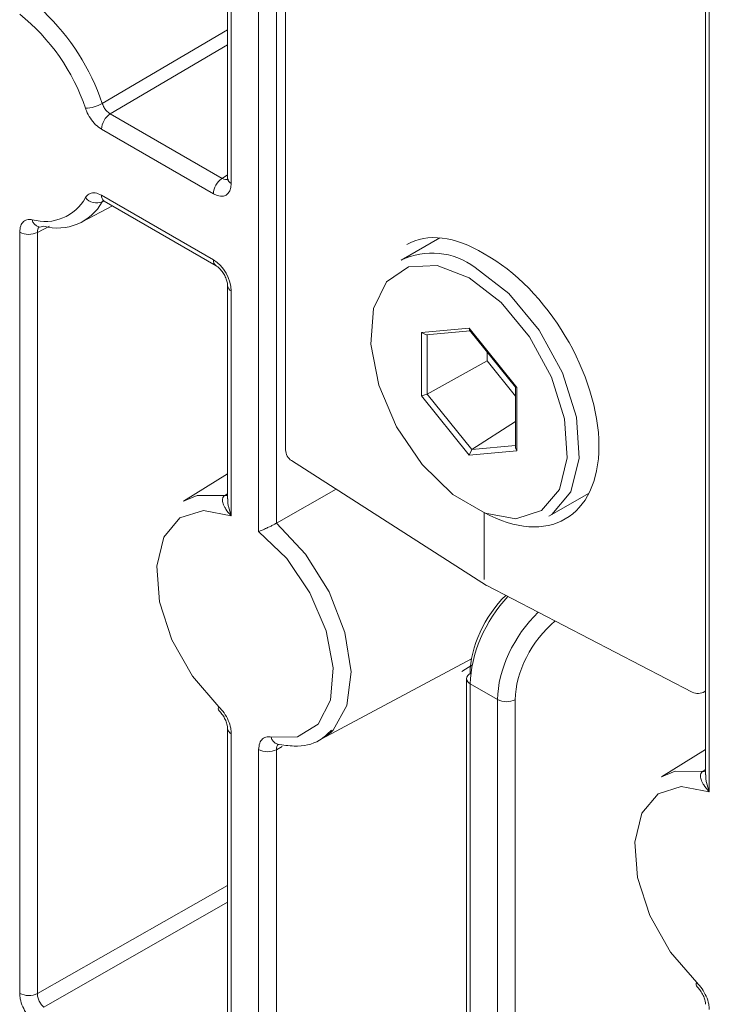
# Model space of a CAD drawing. Units: inches. Extents: x 59.1 to 109.8, y 161 to 214.8.
# Drawn here: x 89.9 to 92.5, y 181.6 to 185.2 of the extents above; entities that cross this region are included whole.
import ezdxf

# ---------------------------------------------------------------- set-up
doc = ezdxf.new("R2010")
doc.units = ezdxf.units.IN
doc.header["$MEASUREMENT"] = 0

# ---------------------------------------------------------------- blocks, each defined once
blk = doc.blocks.new('block 76')
at = {"color": 7, "lineweight": 9}
blk.add_lwpolyline([(92.5089, 185.7647), (92.5089, 182.423)], dxfattribs=at)
blk = doc.blocks.new('block 97')
at = {"color": 7, "lineweight": 9}
blk.add_lwpolyline([(90.7212, 186.7838), (90.7212, 184.6547)], dxfattribs=at)
blk = doc.blocks.new('block 108')
at = {"color": 7, "lineweight": 9}
blk.add_lwpolyline([(92.5089, 182.5174), (92.3446, 182.4154)], dxfattribs=at)
blk = doc.blocks.new('block 115')
at = {"color": 7, "lineweight": 9}
blk.add_open_spline([(92.4769, 181.6303), (92.4786, 181.6285), (92.4805, 181.627), (92.4822, 181.6251), (92.486, 181.6211), (92.4896, 181.6161), (92.4929, 181.611), (92.4965, 181.6055), (92.4996, 181.5996), (92.502, 181.5937), (92.5044, 181.5881), (92.5062, 181.5824), (92.5074, 181.5769), (92.5084, 181.5722), (92.5091, 181.5677), (92.5089, 181.5651)], degree=3, knots=[0, 0, 0, 0, 1, 1, 1, 2, 2, 2, 3, 3, 3, 4, 4, 4, 5, 5, 5, 5], dxfattribs=at)
blk = doc.blocks.new('block 118')
at = {"color": 7, "lineweight": 9}
blk.add_open_spline([(90.7212, 184.6547), (90.7209, 184.6521), (90.7207, 184.6495), (90.7206, 184.6485)], degree=3, dxfattribs=at)
blk = doc.blocks.new('block 119')
at = {"color": 7, "lineweight": 9}
blk.add_lwpolyline([(91.6151, 182.7832), (91.6151, 180.0846)], dxfattribs=at)
blk = doc.blocks.new('block 120')
at = {"color": 7, "lineweight": 9}
blk.add_open_spline([(90.6778, 184.3278), (90.6809, 184.3259), (90.6839, 184.3238), (90.6871, 184.321), (90.6904, 184.3181), (90.6942, 184.3143), (90.6977, 184.31), (90.7014, 184.3054), (90.7049, 184.3004), (90.708, 184.2949), (90.7113, 184.2894), (90.714, 184.2833), (90.7163, 184.2775), (90.7181, 184.2723), (90.7195, 184.2671), (90.7202, 184.2628), (90.7209, 184.2592), (90.7211, 184.2559), (90.7212, 184.2527)], degree=3, knots=[0, 0, 0, 0, 1, 1, 1, 2, 2, 2, 3, 3, 3, 4, 4, 4, 5, 5, 5, 6, 6, 6, 6], dxfattribs=at)
blk = doc.blocks.new('block 123')
at = {"color": 7, "lineweight": 9}
blk.add_lwpolyline([(90.7212, 184.2527), (90.7212, 183.4551)], dxfattribs=at)
blk = doc.blocks.new('block 125')
at = {"color": 7, "lineweight": 9}
blk.add_lwpolyline([(90.2596, 184.5693), (90.6778, 184.3278)], dxfattribs=at)
blk = doc.blocks.new('block 128')
at = {"color": 7, "lineweight": 9}
blk.add_lwpolyline([(91.0714, 182.556), (91.6333, 182.8567)], dxfattribs=at)
blk = doc.blocks.new('block 131')
at = {"color": 7, "lineweight": 9}
blk.add_open_spline([(90.908, 182.5375), (90.9288, 182.5344), (90.9497, 182.5313), (90.9703, 182.5308), (91.0044, 182.5301), (91.0382, 182.5361), (91.0654, 182.5529), (91.0816, 182.5628), (91.0956, 182.5766), (91.1095, 182.5906)], degree=3, knots=[0, 0, 0, 0, 1, 1, 1, 2, 2, 2, 3, 3, 3, 3], dxfattribs=at)
blk = doc.blocks.new('block 135')
at = {"color": 7, "lineweight": 9}
blk.add_open_spline([(90.2539, 184.572), (90.2532, 184.5719), (90.255, 184.5719), (90.2575, 184.5703), (90.2582, 184.57), (90.2591, 184.5694), (90.2598, 184.5689)], degree=3, knots=[0, 0, 0, 0, 1, 1, 1, 2, 2, 2, 2], dxfattribs=at)
blk = doc.blocks.new('block 136')
at = {"color": 7, "lineweight": 9}
blk.add_lwpolyline([(90.1776, 184.4912), (90.2903, 184.5515)], dxfattribs=at)
blk = doc.blocks.new('block 139')
at = {"color": 7, "lineweight": 9}
blk.add_lwpolyline([(90.7212, 183.5495), (90.5567, 183.4474)], dxfattribs=at)
blk = doc.blocks.new('block 150')
at = {"color": 7, "lineweight": 9}
blk.add_open_spline([(90.689, 182.6622), (90.6909, 182.6607), (90.6927, 182.659), (90.6946, 182.6571), (90.6982, 182.6533), (90.702, 182.6483), (90.7052, 182.6429), (90.7087, 182.6374), (90.7118, 182.6316), (90.7142, 182.6259), (90.7166, 182.62), (90.7185, 182.6145), (90.7197, 182.609), (90.7207, 182.6044), (90.7212, 182.5997), (90.7212, 182.5973)], degree=3, knots=[0, 0, 0, 0, 1, 1, 1, 2, 2, 2, 3, 3, 3, 4, 4, 4, 5, 5, 5, 5], dxfattribs=at)
blk = doc.blocks.new('block 151')
at = {"color": 7, "lineweight": 9}
blk.add_lwpolyline([(90.7212, 182.5961), (90.7212, 178.9126)], dxfattribs=at)
blk = doc.blocks.new('block 351')
at = {"color": 7, "lineweight": 9}
blk.add_lwpolyline([(91.5145, 184.4318), (91.3701, 184.3484)], dxfattribs=at)
blk = doc.blocks.new('block 352')
at = {"color": 7, "lineweight": 9}
blk.add_lwpolyline([(91.9231, 183.3905), (92.0729, 183.477)], dxfattribs=at)
blk = doc.blocks.new('block 353')
at = {"color": 7, "lineweight": 9}
blk.add_lwpolyline([(91.6264, 184.0866), (91.798, 183.8732)], dxfattribs=at)
blk = doc.blocks.new('block 354')
at = {"color": 7, "lineweight": 9}
blk.add_lwpolyline([(91.7978, 183.8734), (91.7978, 183.6467)], dxfattribs=at)
blk = doc.blocks.new('block 355')
at = {"color": 7, "lineweight": 9}
blk.add_lwpolyline([(91.4638, 184.0694), (91.6283, 184.0842)], dxfattribs=at)
blk = doc.blocks.new('block 359')
at = {"color": 7, "lineweight": 9}
blk.add_lwpolyline([(90.9381, 185.6906), (90.9381, 183.6384)], dxfattribs=at)
blk = doc.blocks.new('block 360')
at = {"color": 7, "lineweight": 9}
blk.add_open_spline([(92.4591, 182.7329), (92.4739, 182.7253), (92.4915, 182.7258), (92.5056, 182.7344)], degree=3, dxfattribs=at)
blk = doc.blocks.new('block 361')
at = {"color": 7, "lineweight": 9}
blk.add_lwpolyline([(91.6905, 183.1313), (92.4591, 182.7329)], dxfattribs=at)
blk = doc.blocks.new('block 362')
at = {"color": 7, "lineweight": 9}
blk.add_lwpolyline([(92.5056, 182.7344), (92.5089, 182.7365)], dxfattribs=at)
blk = doc.blocks.new('block 363')
at = {"color": 7, "lineweight": 9}
blk.add_lwpolyline([(90.96, 183.5984), (91.6893, 183.132)], dxfattribs=at)
blk = doc.blocks.new('block 364')
at = {"color": 7, "lineweight": 9}
blk.add_open_spline([(90.9381, 183.6384), (90.9381, 183.6222), (90.9464, 183.6071), (90.96, 183.5984)], degree=3, dxfattribs=at)
blk = doc.blocks.new('block 806')
at = {"color": 7, "lineweight": 9}
blk.add_open_spline([(92.5229, 181.5448), (92.5223, 181.5517), (92.522, 181.5586), (92.5206, 181.5657), (92.5189, 181.5751), (92.5156, 181.585), (92.5113, 181.5948), (92.507, 181.6044), (92.5018, 181.6141), (92.4958, 181.6225), (92.4898, 181.6309), (92.4827, 181.6384), (92.4757, 181.6458)], degree=3, knots=[0, 0, 0, 0, 1, 1, 1, 2, 2, 2, 3, 3, 3, 4, 4, 4, 4], dxfattribs=at)
blk = doc.blocks.new('block 807')
at = {"color": 7, "lineweight": 9}
blk.add_lwpolyline([(92.5229, 182.3601), (92.4181, 182.3801), (92.331, 182.3523), (92.2707, 182.2803), (92.2443, 182.1717), (92.2548, 182.0388), (92.3008, 181.8964), (92.3773, 181.7603), (92.4757, 181.6458)], dxfattribs=at)
blk = doc.blocks.new('block 808')
at = {"color": 7, "lineweight": 9}
blk.add_lwpolyline([(92.5229, 185.7453), (92.5229, 182.3601)], dxfattribs=at)
blk = doc.blocks.new('block 975')
at = {"color": 7, "lineweight": 9}
blk.add_lwpolyline([(91.1269, 183.4916), (90.9035, 183.3643)], dxfattribs=at)
blk = doc.blocks.new('block 976')
at = {"color": 7, "lineweight": 9}
blk.add_lwpolyline([(90.9035, 186.7178), (90.9035, 183.3643)], dxfattribs=at)
blk = doc.blocks.new('block 1078')
at = {"color": 7, "lineweight": 9}
blk.add_open_spline([(90.1895, 184.9164), (90.1432, 185.055), (90.0577, 185.1773), (89.9435, 185.2685)], degree=3, dxfattribs=at)
blk = doc.blocks.new('block 1079')
at = {"color": 7, "lineweight": 9}
blk.add_open_spline([(90.1895, 184.9164), (90.1905, 184.9134), (90.1917, 184.9103), (90.1929, 184.9072), (90.1967, 184.8976), (90.2019, 184.8881), (90.2079, 184.8793), (90.2138, 184.8704), (90.2205, 184.8621), (90.2276, 184.8552), (90.2346, 184.8485), (90.2422, 184.8433), (90.2498, 184.8382)], degree=3, knots=[0, 0, 0, 0, 1, 1, 1, 2, 2, 2, 3, 3, 3, 4, 4, 4, 4], dxfattribs=at)
blk = doc.blocks.new('block 1080')
at = {"color": 7, "lineweight": 9}
blk.add_lwpolyline([(90.668, 184.5967), (90.2498, 184.8382)], dxfattribs=at)
blk = doc.blocks.new('block 1081')
at = {"color": 7, "lineweight": 9}
blk.add_open_spline([(90.668, 184.5967), (90.7051, 184.5753), (90.735, 184.5925), (90.735, 184.6354)], degree=3, dxfattribs=at)
blk = doc.blocks.new('block 1082')
at = {"color": 7, "lineweight": 9}
blk.add_lwpolyline([(90.735, 186.7645), (90.735, 184.6354)], dxfattribs=at)
blk = doc.blocks.new('block 1084')
at = {"color": 7, "lineweight": 9}
blk.add_lwpolyline([(90.8373, 183.333), (90.8373, 186.7183)], dxfattribs=at)
blk = doc.blocks.new('block 1085')
at = {"color": 7, "lineweight": 9}
blk.add_lwpolyline([(90.8845, 182.5644), (90.9829, 182.5653), (91.0594, 182.6131), (91.1054, 182.7024), (91.1159, 182.8233), (91.0895, 182.9621), (91.0292, 183.1037), (90.9421, 183.2322), (90.8373, 183.333)], dxfattribs=at)
blk = doc.blocks.new('block 1086')
at = {"color": 7, "lineweight": 9}
blk.add_open_spline([(90.8845, 182.5644), (90.8792, 182.5651), (90.8737, 182.5658), (90.8689, 182.5653), (90.8625, 182.5646), (90.8568, 182.5618), (90.852, 182.5577), (90.8473, 182.5535), (90.8434, 182.548), (90.8411, 182.5411), (90.8389, 182.5343), (90.8382, 182.526), (90.8373, 182.5177)], degree=3, knots=[0, 0, 0, 0, 1, 1, 1, 2, 2, 2, 3, 3, 3, 4, 4, 4, 4], dxfattribs=at)
blk = doc.blocks.new('block 1087')
at = {"color": 7, "lineweight": 9}
blk.add_lwpolyline([(90.8373, 179.0306), (90.8373, 182.5177)], dxfattribs=at)
blk = doc.blocks.new('block 1090')
at = {"color": 7, "lineweight": 9}
blk.add_lwpolyline([(90.735, 182.5768), (90.735, 178.8931)], dxfattribs=at)
blk = doc.blocks.new('block 1091')
at = {"color": 7, "lineweight": 9}
blk.add_open_spline([(90.735, 182.5768), (90.7347, 182.5837), (90.7342, 182.5906), (90.733, 182.5978), (90.7311, 182.6071), (90.7278, 182.6171), (90.7237, 182.6268), (90.7194, 182.6366), (90.7142, 182.646), (90.708, 182.6545), (90.702, 182.6631), (90.6949, 182.6705), (90.688, 182.6779)], degree=3, knots=[0, 0, 0, 0, 1, 1, 1, 2, 2, 2, 3, 3, 3, 4, 4, 4, 4], dxfattribs=at)
blk = doc.blocks.new('block 1092')
at = {"color": 7, "lineweight": 9}
blk.add_lwpolyline([(90.735, 183.3921), (90.6305, 183.4121), (90.5431, 183.3845), (90.483, 183.3123), (90.4567, 183.2038), (90.467, 183.0708), (90.513, 182.9284), (90.5896, 182.7925), (90.688, 182.6779)], dxfattribs=at)
blk = doc.blocks.new('block 1093')
at = {"color": 7, "lineweight": 9}
blk.add_lwpolyline([(90.735, 184.2334), (90.735, 183.3921)], dxfattribs=at)
blk = doc.blocks.new('block 1094')
at = {"color": 7, "lineweight": 9}
blk.add_open_spline([(90.735, 184.2334), (90.735, 184.2761), (90.7051, 184.3281), (90.668, 184.3495)], degree=3, dxfattribs=at)
blk = doc.blocks.new('block 1095')
at = {"color": 7, "lineweight": 9}
blk.add_lwpolyline([(90.2498, 184.591), (90.668, 184.3495)], dxfattribs=at)
blk = doc.blocks.new('block 1096')
at = {"color": 7, "lineweight": 9}
blk.add_open_spline([(90.2498, 184.591), (90.2474, 184.5924), (90.245, 184.5936), (90.2427, 184.5946), (90.2351, 184.5982), (90.2279, 184.5999), (90.221, 184.6001), (90.2141, 184.6003), (90.2078, 184.5991), (90.2026, 184.5958), (90.1974, 184.5925), (90.1935, 184.5874), (90.1895, 184.5822)], degree=3, knots=[0, 0, 0, 0, 1, 1, 1, 2, 2, 2, 3, 3, 3, 4, 4, 4, 4], dxfattribs=at)
blk = doc.blocks.new('block 1097')
at = {"color": 7, "lineweight": 9}
blk.add_open_spline([(89.9905, 184.4998), (90.0681, 184.4775), (90.1506, 184.5117), (90.1895, 184.5822)], degree=3, dxfattribs=at)
blk = doc.blocks.new('block 1098')
at = {"color": 7, "lineweight": 9}
blk.add_open_spline([(89.9435, 184.4532), (89.9442, 184.4614), (89.9449, 184.4697), (89.9473, 184.4766), (89.9495, 184.4833), (89.9535, 184.4888), (89.9582, 184.493), (89.963, 184.4971), (89.9685, 184.4998), (89.975, 184.5005), (89.9799, 184.5011), (89.9852, 184.5004), (89.9905, 184.4998)], degree=3, knots=[0, 0, 0, 0, 1, 1, 1, 2, 2, 2, 3, 3, 3, 4, 4, 4, 4], dxfattribs=at)
blk = doc.blocks.new('block 1099')
at = {"color": 7, "lineweight": 9}
blk.add_lwpolyline([(89.9435, 181.6056), (89.9435, 184.4532)], dxfattribs=at)
blk = doc.blocks.new('block 1100')
at = {"color": 7, "lineweight": 9}
blk.add_open_spline([(89.9435, 181.6056), (89.9439, 181.5987), (89.9444, 181.5918), (89.9458, 181.5848), (89.9475, 181.5753), (89.9508, 181.5655), (89.9551, 181.5557), (89.9592, 181.546), (89.9645, 181.5364), (89.9706, 181.5279), (89.9766, 181.5195), (89.9837, 181.5121), (89.9905, 181.5045)], degree=3, knots=[0, 0, 0, 0, 1, 1, 1, 2, 2, 2, 3, 3, 3, 4, 4, 4, 4], dxfattribs=at)
blk = doc.blocks.new('block 1150')
at = {"color": 7, "lineweight": 9}
blk.add_open_spline([(90.8373, 183.333), (90.8413, 183.3347), (90.8456, 183.3364), (90.8504, 183.3385), (90.8556, 183.3407), (90.8615, 183.3433), (90.8677, 183.3463), (90.8718, 183.3482), (90.8761, 183.3502), (90.8806, 183.3523), (90.8845, 183.3544), (90.8887, 183.3564), (90.8926, 183.3583), (90.8964, 183.3604), (90.9001, 183.3625), (90.9035, 183.3643)], degree=3, knots=[0, 0, 0, 0, 1, 1, 1, 2, 2, 2, 3, 3, 3, 4, 4, 4, 5, 5, 5, 5], dxfattribs=at)
blk = doc.blocks.new('block 1155')
at = {"color": 7, "lineweight": 9}
blk.add_lwpolyline([(90.7212, 184.6554), (90.7212, 184.6547)], dxfattribs=at)
blk = doc.blocks.new('block 1214')
at = {"color": 7, "lineweight": 9}
blk.add_open_spline([(92.4984, 182.4361), (92.5018, 182.4354), (92.5055, 182.4354), (92.5089, 182.4364)], degree=3, dxfattribs=at)
blk = doc.blocks.new('block 1215')
at = {"color": 7, "lineweight": 9}
blk.add_lwpolyline([(92.4984, 182.4361), (92.5089, 182.4428)], dxfattribs=at)
blk = doc.blocks.new('block 1221')
at = {"color": 7, "lineweight": 9}
blk.add_open_spline([(92.5229, 182.3601), (92.5148, 182.3685), (92.5077, 182.3768), (92.5022, 182.3854), (92.4998, 182.389), (92.4977, 182.3927), (92.4958, 182.3963), (92.4929, 182.4021), (92.4908, 182.408), (92.49, 182.4138), (92.4894, 182.4183), (92.4896, 182.4226), (92.491, 182.4266), (92.4913, 182.4278), (92.4919, 182.4288), (92.4925, 182.4299), (92.4938, 182.4323), (92.4956, 182.4342), (92.4979, 182.4357)], degree=3, knots=[0, 0, 0, 0, 1, 1, 1, 2, 2, 2, 3, 3, 3, 4, 4, 4, 5, 5, 5, 6, 6, 6, 6], dxfattribs=at)
blk = doc.blocks.new('block 1222')
at = {"color": 7, "lineweight": 9}
blk.add_open_spline([(92.4757, 181.6458), (92.4731, 181.6409), (92.4736, 181.6347), (92.477, 181.6304)], degree=3, dxfattribs=at)
blk = doc.blocks.new('block 1226')
at = {"color": 7, "lineweight": 9}
blk.add_lwpolyline([(91.7973, 182.7043), (91.7973, 180.0057)], dxfattribs=at)
blk = doc.blocks.new('block 1248')
at = {"color": 7, "lineweight": 9}
blk.add_open_spline([(91.7312, 182.7048), (91.752, 182.6941), (91.7765, 182.6938), (91.7973, 182.7043)], degree=3, dxfattribs=at)
blk = doc.blocks.new('block 1250')
at = {"color": 7, "lineweight": 9}
blk.add_lwpolyline([(90.2823, 184.8957), (90.7008, 184.6542)], dxfattribs=at)
blk = doc.blocks.new('block 1256')
at = {"color": 7, "lineweight": 9}
blk.add_lwpolyline([(91.7312, 182.7048), (91.629, 182.7637)], dxfattribs=at)
blk = doc.blocks.new('block 1257')
at = {"color": 7, "lineweight": 9}
blk.add_open_spline([(91.7699, 183.0901), (91.685, 183.0009), (91.629, 182.871), (91.629, 182.7637)], degree=3, dxfattribs=at)
blk = doc.blocks.new('block 1261')
at = {"color": 7, "lineweight": 9}
blk.add_open_spline([(90.7008, 184.6542), (90.6813, 184.6413), (90.6692, 184.6199), (90.668, 184.5967)], degree=3, dxfattribs=at)
blk = doc.blocks.new('block 1264')
at = {"color": 7, "lineweight": 9}
blk.add_open_spline([(91.6282, 182.8019), (91.6208, 182.7985), (91.6158, 182.7913), (91.6151, 182.7832)], degree=3, dxfattribs=at)
blk = doc.blocks.new('block 1265')
at = {"color": 7, "lineweight": 9}
blk.add_open_spline([(91.762, 183.0943), (91.6828, 183.019), (91.6282, 182.8998), (91.6282, 182.8019)], degree=3, dxfattribs=at)
blk = doc.blocks.new('block 1269')
at = {"color": 7, "lineweight": 9}
blk.add_open_spline([(90.2823, 184.8957), (90.2629, 184.8828), (90.2508, 184.8614), (90.2498, 184.8382)], degree=3, dxfattribs=at)
blk = doc.blocks.new('block 1270')
at = {"color": 7, "lineweight": 9}
blk.add_open_spline([(90.2522, 184.9348), (90.2079, 185.0654), (90.1328, 185.1832), (90.0333, 185.2786)], degree=3, dxfattribs=at)
blk = doc.blocks.new('block 1272')
at = {"color": 7, "lineweight": 9}
blk.add_lwpolyline([(91.7312, 180.0062), (91.7312, 182.7048)], dxfattribs=at)
blk = doc.blocks.new('block 1274')
at = {"color": 7, "lineweight": 9}
blk.add_lwpolyline([(91.629, 182.7637), (91.629, 180.0653)], dxfattribs=at)
blk = doc.blocks.new('block 1277')
at = {"color": 7, "lineweight": 9}
blk.add_open_spline([(90.2823, 184.8957), (90.2786, 184.8983), (90.2748, 184.9009), (90.2711, 184.9041), (90.2675, 184.9076), (90.2643, 184.9117), (90.2613, 184.9162), (90.2584, 184.9207), (90.2558, 184.9253), (90.2539, 184.9303), (90.2532, 184.9317), (90.2527, 184.9332), (90.2522, 184.9348)], degree=3, knots=[0, 0, 0, 0, 1, 1, 1, 2, 2, 2, 3, 3, 3, 4, 4, 4, 4], dxfattribs=at)
blk = doc.blocks.new('block 1291')
at = {"color": 7, "lineweight": 9}
blk.add_open_spline([(90.1895, 184.9164), (90.2115, 184.9177), (90.2331, 184.9239), (90.2522, 184.9348)], degree=3, dxfattribs=at)
blk = doc.blocks.new('block 1294')
at = {"color": 7, "lineweight": 9}
blk.add_lwpolyline([(91.1074, 182.5816), (91.0714, 182.556)], dxfattribs=at)
blk = doc.blocks.new('block 1299')
at = {"color": 7, "lineweight": 9}
blk.add_lwpolyline([(90.9131, 182.537), (90.9085, 182.5374)], dxfattribs=at)
blk = doc.blocks.new('block 1306')
at = {"color": 7, "lineweight": 9}
blk.add_lwpolyline([(90.2522, 184.5669), (90.2562, 184.5708)], dxfattribs=at)
blk = doc.blocks.new('block 1307')
at = {"color": 7, "lineweight": 9}
blk.add_lwpolyline([(90.2582, 184.57), (90.2522, 184.5669)], dxfattribs=at)
blk = doc.blocks.new('block 1308')
at = {"color": 7, "lineweight": 9}
blk.add_open_spline([(90.1895, 184.5822), (90.2047, 184.5638), (90.2302, 184.5576), (90.2522, 184.5669)], degree=3, dxfattribs=at)
blk = doc.blocks.new('block 1309')
at = {"color": 7, "lineweight": 9}
blk.add_open_spline([(90.0333, 184.4759), (90.1185, 184.4514), (90.2093, 184.489), (90.2522, 184.5669)], degree=3, dxfattribs=at)
blk = doc.blocks.new('block 1313')
at = {"color": 7, "lineweight": 9}
blk.add_open_spline([(90.0147, 184.4726), (90.021, 184.4716), (90.0276, 184.4728), (90.0333, 184.4759)], degree=3, dxfattribs=at)
blk = doc.blocks.new('block 1316')
at = {"color": 7, "lineweight": 9}
blk.add_open_spline([(90.7107, 183.4682), (90.7142, 183.4674), (90.7178, 183.4675), (90.7212, 183.4686)], degree=3, dxfattribs=at)
blk = doc.blocks.new('block 1317')
at = {"color": 7, "lineweight": 9}
blk.add_lwpolyline([(90.7107, 183.4682), (90.7212, 183.4748)], dxfattribs=at)
blk = doc.blocks.new('block 1318')
at = {"color": 7, "lineweight": 9}
blk.add_open_spline([(90.735, 183.3921), (90.7269, 183.4005), (90.72, 183.4088), (90.7144, 183.4174), (90.7121, 183.421), (90.7099, 183.4246), (90.7082, 183.4283), (90.7052, 183.4341), (90.703, 183.44), (90.7023, 183.446), (90.7016, 183.4503), (90.7018, 183.4546), (90.7032, 183.4586), (90.7035, 183.4598), (90.704, 183.461), (90.7047, 183.462), (90.7061, 183.4643), (90.7078, 183.4663), (90.7102, 183.4679)], degree=3, knots=[0, 0, 0, 0, 1, 1, 1, 2, 2, 2, 3, 3, 3, 4, 4, 4, 5, 5, 5, 6, 6, 6, 6], dxfattribs=at)
blk = doc.blocks.new('block 1319')
at = {"color": 7, "lineweight": 9}
blk.add_open_spline([(90.688, 182.6779), (90.6852, 182.6729), (90.6858, 182.6669), (90.6894, 182.6624)], degree=3, dxfattribs=at)
blk = doc.blocks.new('block 1325')
at = {"color": 7, "lineweight": 9}
blk.add_lwpolyline([(90.0097, 184.4525), (90.0097, 181.6051)], dxfattribs=at)
blk = doc.blocks.new('block 1335')
at = {"color": 7, "lineweight": 9}
blk.add_open_spline([(89.9435, 184.4532), (89.9642, 184.4423), (89.9888, 184.4421), (90.0097, 184.4525)], degree=3, dxfattribs=at)
blk = doc.blocks.new('block 1340')
at = {"color": 7, "lineweight": 9}
blk.add_open_spline([(89.9435, 181.6056), (89.9642, 181.5949), (89.9888, 181.5948), (90.0097, 181.6051)], degree=3, dxfattribs=at)
blk = doc.blocks.new('block 1348')
at = {"color": 7, "lineweight": 9}
blk.add_lwpolyline([(90.9257, 182.5291), (90.9035, 182.5172)], dxfattribs=at)
blk = doc.blocks.new('block 1351')
at = {"color": 7, "lineweight": 9}
blk.add_lwpolyline([(90.9035, 182.5172), (90.9035, 179.0301)], dxfattribs=at)
blk = doc.blocks.new('block 1352')
at = {"color": 7, "lineweight": 9}
blk.add_open_spline([(90.8373, 182.5177), (90.858, 182.507), (90.8827, 182.5069), (90.9035, 182.5172)], degree=3, dxfattribs=at)
blk = doc.blocks.new('block 1430')
at = {"color": 7, "lineweight": 9}
blk.add_open_spline([(90.0333, 181.5546), (90.0296, 181.5583), (90.026, 181.562), (90.0229, 181.5662), (90.02, 181.5705), (90.0172, 181.5751), (90.0152, 181.5801), (90.0131, 181.585), (90.0114, 181.5899), (90.0107, 181.5946), (90.01, 181.5982), (90.0098, 181.6017), (90.0097, 181.6051)], degree=3, knots=[0, 0, 0, 0, 1, 1, 1, 2, 2, 2, 3, 3, 3, 4, 4, 4, 4], dxfattribs=at)
blk = doc.blocks.new('block 1441')
at = {"color": 7, "lineweight": 9}
blk.add_lwpolyline([(91.6342, 182.8329), (91.597, 182.8093)], dxfattribs=at)
blk = doc.blocks.new('block 2386')
at = {"color": 7, "lineweight": 9}
blk.add_lwpolyline([(91.6242, 184.2823), (91.5045, 184.3285), (91.3977, 184.3233), (91.3155, 184.2676), (91.2668, 184.1674), (91.2568, 184.0336), (91.2866, 183.8804), (91.3529, 183.7249), (91.4487, 183.5835), (91.5636, 183.4717), (91.685, 183.4016), (91.7997, 183.3807), (91.8955, 183.4115), (91.962, 183.4906), (91.9916, 183.6093), (91.9816, 183.7548), (91.9329, 183.9113), (91.8507, 184.0618), (91.7439, 184.1901), (91.6242, 184.2823)], dxfattribs=at)
blk = doc.blocks.new('block 2387')
at = {"color": 7, "lineweight": 9}
blk.add_lwpolyline([(91.6466, 184.321), (91.7736, 184.2234), (91.8867, 184.0871), (91.9741, 183.9274), (92.0257, 183.7614), (92.0364, 183.6072), (92.0047, 183.4813), (91.9343, 183.3976), (91.9231, 183.3905)], dxfattribs=at)
blk = doc.blocks.new('block 2388')
at = {"color": 7, "lineweight": 9}
blk.add_open_spline([(91.6466, 184.321), (91.5668, 184.3815), (91.4601, 184.392), (91.3701, 184.3484)], degree=3, dxfattribs=at)
blk = doc.blocks.new('block 2389')
at = {"color": 7, "lineweight": 9}
blk.add_lwpolyline([(91.8025, 183.8725), (91.8025, 183.635)], dxfattribs=at)
blk = doc.blocks.new('block 2390')
at = {"color": 7, "lineweight": 9}
blk.add_lwpolyline([(91.6242, 184.0942), (91.8025, 183.8725)], dxfattribs=at)
blk = doc.blocks.new('block 2391')
at = {"color": 7, "lineweight": 9}
blk.add_lwpolyline([(91.4461, 184.0783), (91.6242, 184.0942)], dxfattribs=at)
blk = doc.blocks.new('block 2392')
at = {"color": 7, "lineweight": 9}
blk.add_lwpolyline([(91.4461, 183.8406), (91.4461, 184.0783)], dxfattribs=at)
blk = doc.blocks.new('block 2393')
at = {"color": 7, "lineweight": 9}
blk.add_lwpolyline([(91.6242, 183.6189), (91.4461, 183.8406)], dxfattribs=at)
blk = doc.blocks.new('block 2394')
at = {"color": 7, "lineweight": 9}
blk.add_lwpolyline([(91.8025, 183.635), (91.6242, 183.6189)], dxfattribs=at)
blk = doc.blocks.new('block 2395')
at = {"color": 7, "lineweight": 9}
blk.add_lwpolyline([(91.6264, 184.0866), (91.6242, 184.0942)], dxfattribs=at)
blk = doc.blocks.new('block 2396')
at = {"color": 7, "lineweight": 9}
blk.add_lwpolyline([(91.8025, 183.8725), (91.798, 183.8732)], dxfattribs=at)
blk = doc.blocks.new('block 2397')
at = {"color": 7, "lineweight": 9}
blk.add_lwpolyline([(91.8025, 183.635), (91.7978, 183.6467)], dxfattribs=at)
blk = doc.blocks.new('block 2398')
at = {"color": 7, "lineweight": 9}
blk.add_lwpolyline([(91.4638, 184.0694), (91.4461, 184.0783)], dxfattribs=at)
blk = doc.blocks.new('block 2399')
at = {"color": 7, "lineweight": 9}
blk.add_lwpolyline([(91.6919, 183.9715), (91.7978, 183.8398)], dxfattribs=at)
blk = doc.blocks.new('block 2400')
at = {"color": 7, "lineweight": 9}
blk.add_lwpolyline([(91.6919, 184.0053), (91.6919, 183.9715)], dxfattribs=at)
blk = doc.blocks.new('block 2401')
at = {"color": 7, "lineweight": 9}
blk.add_lwpolyline([(91.6242, 183.6189), (91.6349, 183.64)], dxfattribs=at)
blk = doc.blocks.new('block 2402')
at = {"color": 7, "lineweight": 9}
blk.add_lwpolyline([(91.7978, 183.7454), (91.6349, 183.64)], dxfattribs=at)
blk = doc.blocks.new('block 2403')
at = {"color": 7, "lineweight": 9}
blk.add_lwpolyline([(91.4678, 183.8477), (91.4461, 183.8406)], dxfattribs=at)
blk = doc.blocks.new('block 2404')
at = {"color": 7, "lineweight": 9}
blk.add_lwpolyline([(91.6919, 183.9715), (91.4678, 183.8477)], dxfattribs=at)
blk = doc.blocks.new('block 2405')
at = {"color": 7, "lineweight": 9}
blk.add_lwpolyline([(91.4678, 183.8477), (91.6349, 183.64)], dxfattribs=at)
blk = doc.blocks.new('block 2420')
at = {"color": 7, "lineweight": 9}
blk.add_lwpolyline([(91.6802, 183.1533), (91.6802, 183.405)], dxfattribs=at)
blk = doc.blocks.new('block 2421')
at = {"color": 7, "lineweight": 9}
blk.add_open_spline([(91.6802, 183.405), (91.9176, 183.2749), (92.1101, 183.3861), (92.1101, 183.6532), (92.1101, 183.9206), (91.9176, 184.2427), (91.6802, 184.3727)], degree=3, knots=[0, 0, 0, 0, 1, 1, 1, 2, 2, 2, 2], dxfattribs=at)
blk = doc.blocks.new('block 2430')
at = {"color": 7, "lineweight": 9}
blk.add_open_spline([(91.6802, 184.3727), (91.5718, 184.4385), (91.4681, 184.4508), (91.3917, 184.4065)], degree=3, dxfattribs=at)
blk = doc.blocks.new('block 2706')
at = {"color": 7, "lineweight": 9}
blk.add_open_spline([(92.5096, 182.4231), (92.5096, 182.4183), (92.5094, 182.4137), (92.5099, 182.4088), (92.5103, 182.404), (92.5113, 182.399), (92.5124, 182.3942), (92.5149, 182.3827), (92.5184, 182.3715), (92.5225, 182.3608)], degree=3, knots=[0, 0, 0, 0, 1, 1, 1, 2, 2, 2, 3, 3, 3, 3], dxfattribs=at)
blk = doc.blocks.new('block 2743')
at = {"color": 7, "lineweight": 9}
blk.add_open_spline([(90.7212, 184.6547), (90.7219, 184.6463), (90.7273, 184.6389), (90.735, 184.6354)], degree=3, dxfattribs=at)
blk = doc.blocks.new('block 2758')
at = {"color": 7, "lineweight": 9}
blk.add_lwpolyline([(92.3446, 182.4154), (92.3954, 182.4366), (92.4984, 182.4361)], dxfattribs=at)
blk = doc.blocks.new('block 2762')
at = {"color": 7, "lineweight": 9}
blk.add_open_spline([(91.9462, 182.9988), (91.8588, 182.927), (91.7973, 182.8054), (91.7973, 182.7043)], degree=3, dxfattribs=at)
blk = doc.blocks.new('block 2770')
at = {"color": 7, "lineweight": 9}
blk.add_open_spline([(90.7008, 184.6542), (90.7097, 184.6487), (90.7183, 184.648), (90.7247, 184.652)], degree=3, dxfattribs=at)
blk = doc.blocks.new('block 2771')
at = {"color": 7, "lineweight": 9}
blk.add_lwpolyline([(90.7008, 184.6542), (90.7212, 184.6673)], dxfattribs=at)
blk = doc.blocks.new('block 2772')
at = {"color": 7, "lineweight": 9}
blk.add_open_spline([(91.8829, 183.0315), (91.792, 182.9447), (91.7312, 182.8138), (91.7312, 182.7048)], degree=3, dxfattribs=at)
blk = doc.blocks.new('block 2776')
at = {"color": 7, "lineweight": 9}
blk.add_lwpolyline([(90.7212, 185.1542), (90.2823, 184.8957)], dxfattribs=at)
blk = doc.blocks.new('block 2779')
at = {"color": 7, "lineweight": 9}
blk.add_open_spline([(91.6151, 182.7832), (91.6158, 182.7745), (91.6211, 182.7671), (91.629, 182.7637)], degree=3, dxfattribs=at)
blk = doc.blocks.new('block 2782')
at = {"color": 7, "lineweight": 9}
blk.add_lwpolyline([(90.2522, 184.9348), (90.7212, 185.2104)], dxfattribs=at)
blk = doc.blocks.new('block 2784')
at = {"color": 7, "lineweight": 9}
blk.add_open_spline([(90.668, 184.3495), (90.6672, 184.341), (90.6708, 184.3329), (90.6777, 184.3279)], degree=3, dxfattribs=at)
blk = doc.blocks.new('block 2785')
at = {"color": 7, "lineweight": 9}
blk.add_open_spline([(90.7212, 184.2525), (90.7221, 184.2441), (90.7275, 184.2368), (90.735, 184.2334)], degree=3, dxfattribs=at)
blk = doc.blocks.new('block 2786')
at = {"color": 7, "lineweight": 9}
blk.add_open_spline([(90.7218, 183.4551), (90.7218, 183.4503), (90.7218, 183.4457), (90.7221, 183.441), (90.7226, 183.436), (90.7235, 183.4312), (90.7247, 183.4264), (90.7273, 183.4148), (90.7306, 183.4036), (90.7349, 183.3928)], degree=3, knots=[0, 0, 0, 0, 1, 1, 1, 2, 2, 2, 3, 3, 3, 3], dxfattribs=at)
blk = doc.blocks.new('block 2788')
at = {"color": 7, "lineweight": 9}
blk.add_open_spline([(90.2498, 184.591), (90.2488, 184.5825), (90.2525, 184.5741), (90.2596, 184.5693)], degree=3, dxfattribs=at)
blk = doc.blocks.new('block 2791')
at = {"color": 7, "lineweight": 9}
blk.add_lwpolyline([(90.9035, 183.3643), (91.0124, 183.2488), (91.1007, 183.1075), (91.1596, 182.9554), (91.1827, 182.8085), (91.1674, 182.682), (91.1155, 182.5897), (91.1074, 182.5816)], dxfattribs=at)
blk = doc.blocks.new('block 2793')
at = {"color": 7, "lineweight": 9}
blk.add_open_spline([(90.8845, 182.5644), (90.8863, 182.5515), (90.8957, 182.5408), (90.9085, 182.5374)], degree=3, dxfattribs=at)
blk = doc.blocks.new('block 2798')
at = {"color": 7, "lineweight": 9}
blk.add_open_spline([(89.9905, 184.4998), (89.9924, 184.4868), (90.0019, 184.4761), (90.0147, 184.4726)], degree=3, dxfattribs=at)
blk = doc.blocks.new('block 2802')
at = {"color": 7, "lineweight": 9}
blk.add_lwpolyline([(90.5567, 183.4474), (90.6077, 183.4686), (90.7107, 183.4682)], dxfattribs=at)
blk = doc.blocks.new('block 2806')
at = {"color": 7, "lineweight": 9}
blk.add_open_spline([(90.0097, 184.4525), (90.0098, 184.4568), (90.0102, 184.4609), (90.0114, 184.4642), (90.0124, 184.4666), (90.0138, 184.4685), (90.0155, 184.4704)], degree=3, knots=[0, 0, 0, 0, 1, 1, 1, 2, 2, 2, 2], dxfattribs=at)
blk = doc.blocks.new('block 2807')
at = {"color": 7, "lineweight": 9}
blk.add_lwpolyline([(90.0545, 184.4761), (90.0097, 184.4525)], dxfattribs=at)
blk = doc.blocks.new('block 2808')
at = {"color": 7, "lineweight": 9}
blk.add_lwpolyline([(90.0097, 181.6051), (90.7212, 182.0094)], dxfattribs=at)
blk = doc.blocks.new('block 2815')
at = {"color": 7, "lineweight": 9}
blk.add_open_spline([(90.9109, 182.5372), (90.9078, 182.5358), (90.9063, 182.5325), (90.9052, 182.5289), (90.9042, 182.5253), (90.9038, 182.5213), (90.9035, 182.5172)], degree=3, knots=[0, 0, 0, 0, 1, 1, 1, 2, 2, 2, 2], dxfattribs=at)
blk = doc.blocks.new('block 2825')
at = {"color": 7, "lineweight": 9}
blk.add_open_spline([(90.7212, 182.5964), (90.7218, 182.5878), (90.7271, 182.5801), (90.735, 182.5768)], degree=3, dxfattribs=at)
blk = doc.blocks.new('block 2861')
at = {"color": 7, "lineweight": 9}
blk.add_lwpolyline([(90.7212, 181.9469), (90.0333, 181.5546)], dxfattribs=at)
blk = doc.blocks.new('block 2994')
at = {"color": 7, "lineweight": 9}
blk.add_lwpolyline([(91.6349, 183.64), (91.7978, 183.6546)], dxfattribs=at)
blk = doc.blocks.new('block 2995')
at = {"color": 7, "lineweight": 9}
blk.add_lwpolyline([(91.4678, 184.0697), (91.4678, 183.8477)], dxfattribs=at)
blk = doc.blocks.new('block 3005')
at = {"color": 7, "lineweight": 9}
blk.add_lwpolyline([(92.5056, 182.7344), (92.5089, 182.7372)], dxfattribs=at)

msp = doc.modelspace()

# ---------------------------------------------------------------- block references
for name in ['block 97', 'block 1082', 'block 1084', 'block 976', 'block 76', 'block 808', 'block 359', 'block 1078', 'block 1270', 'block 2782', 'block 2776', 'block 1291', 'block 1079', 'block 1277', 'block 1269', 'block 1250', 'block 1080', 'block 1261', 'block 2771', 'block 2770', 'block 118', 'block 1155', 'block 2743', 'block 1081', 'block 1097', 'block 1096', 'block 1308', 'block 2788', 'block 1095', 'block 1306', 'block 1307', 'block 135', 'block 125', 'block 1309', 'block 136', 'block 1098', 'block 2798', 'block 2807', 'block 2806', 'block 1313', 'block 1099', 'block 1335', 'block 1325', 'block 351', 'block 2430', 'block 2388', 'block 2784', 'block 1094', 'block 2421', 'block 120', 'block 2386', 'block 2387', 'block 123', 'block 2785', 'block 1093', 'block 2391', 'block 2390', 'block 2395', 'block 2392', 'block 2398', 'block 355', 'block 2995', 'block 353', 'block 2400', 'block 2404', 'block 2399', 'block 354', 'block 2396', 'block 2389', 'block 2403', 'block 2393', 'block 2405', 'block 2402', 'block 2994', 'block 2397', 'block 364', 'block 2401', 'block 2394', 'block 363', 'block 139', 'block 2802', 'block 1318', 'block 1317', 'block 1316', 'block 975', 'block 352', 'block 2786', 'block 1092', 'block 2420', 'block 1150', 'block 2791', 'block 1085', 'block 361', 'block 1265', 'block 1257', 'block 2772', 'block 2762', 'block 128', 'block 1441', 'block 1264', 'block 119', 'block 2779', 'block 1256', 'block 1274', 'block 360', 'block 3005', 'block 362', 'block 1248', 'block 1272', 'block 1226', 'block 1319', 'block 1091', 'block 150', 'block 2825', 'block 151', 'block 131', 'block 1294', 'block 1090', 'block 1086', 'block 2793', 'block 1087', 'block 1352', 'block 2815', 'block 1348', 'block 1351', 'block 1299', 'block 108', 'block 2758', 'block 1221', 'block 1215', 'block 1214', 'block 2706', 'block 807', 'block 2808', 'block 2861', 'block 1222', 'block 806', 'block 115', 'block 1100', 'block 1340', 'block 1430']:
    msp.add_blockref(name, (0, 0))

doc.saveas('drawing.dxf')
